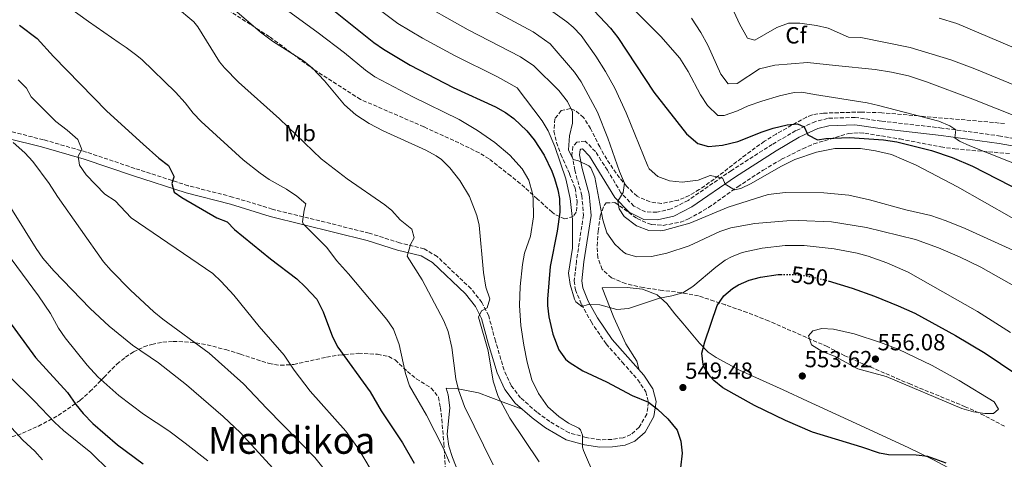
# Model space of a CAD drawing. Units: metres. Extents: x 610599 to 614041, y 4745515 to 4747884.
# Drawn here: x 612529 to 612953, y 4747391 to 4747580 of the extents above; entities that cross this region are included whole.
import ezdxf
from ezdxf.enums import TextEntityAlignment as Align

# ---------------------------------------------------------------- set-up
doc = ezdxf.new("R2010")
doc.units = ezdxf.units.M
doc.header["$MEASUREMENT"] = 0
doc.linetypes.add('DGN Style 3', pattern=[2.435891, 1.739922, -0.695969])
doc.linetypes.add('DGN Style 5', pattern=[1.217945, 0.521977, -0.695969])
for name, color, linetype, lineweight in [('Abrevadero recinto', 4, 'Continuous', 0), ('Camino', 7, 'DGN Style 3', 0), ('Cota de curva de nivel directora', 7, 'Continuous', 0), ('Cota de punto acotado terreno', 7, 'Continuous', 0), ('Curva de nivel directora', 30, 'Continuous', 30), ('Curva de nivel directora no vista', 30, 'DGN Style 5', 30), ('Curva de nivel intermedia', 30, 'Continuous', 0), ('Etiqueta de uso rústico', 92, 'Continuous', 0), ('Etiqueta de zona arbolada', 92, 'Continuous', 0), ('Línea de cambio de uso (parcela vista)', 92, 'Continuous', 0), ('Margen derecho', 7, 'Continuous', 0), ('Punto acotado terreno (símbolo)', 7, 'Continuous', 0), ('Texto de Área (paraje) menor', 7, 'Continuous', 0), ('Zona arbolada', 92, 'DGN Style 3', 0)]:
    doc.layers.add(name, color=color, linetype=linetype, lineweight=lineweight)
doc.styles.add('Style-Arial', font='arial.ttf')

# ---------------------------------------------------------------- blocks, each defined once
blk = doc.blocks.new('5PATER')
at = {"layer": 'Abrevadero recinto', "linetype": 'Continuous', "lineweight": 0}
h = blk.add_hatch(color=51, dxfattribs=at)
edge = h.paths.add_edge_path()
edge.add_ellipse((0, 0), major_axis=(-0.11, -0.111), ratio=0.999422, start_angle=0, end_angle=360)

msp = doc.modelspace()

# ---------------------------------------------------------------- linework, layer by layer
at = {"layer": 'Camino', "color": 7, "linetype": 'DGN Style 3', "lineweight": 0}
msp.add_polyline3d([(612966.64, 4747527.49, 516.91), (612951.2, 4747530.29, 517.71), (612926.08, 4747533.73, 520.84), (612899.92, 4747536.69, 522.27), (612888.8, 4747538.29, 522.19), (612876.88, 4747537.89, 522.74), (612871.64, 4747536.53, 522.95), (612863.2, 4747532.61, 525.91), (612853.08, 4747526.69, 526.95), (612835.52, 4747515.49, 527.97), (612816.88, 4747502.61, 532.25), (612809.6, 4747498.93, 532.98), (612803.44, 4747497.49, 533.41), (612798.56, 4747497.65, 533.79), (612793.52, 4747500.13, 533.68), (612788, 4747505.89, 535.28), (612782.16, 4747515.57, 537.14), (612777, 4747523.57, 537.73), (612772.64, 4747528.13, 537.91), (612769.04, 4747527.65, 538.98), (612767.32, 4747525.73, 539.47), (612766.92, 4747522.05, 539.9), (612768.08, 4747515.65, 542.28), (612771.16, 4747504.69, 542.86), (612771.88, 4747496.29, 543.1), (612768.84, 4747476.53, 544.64), (612767.92, 4747468.05, 544.63), (612768.36, 4747464.21, 544.7), (612771, 4747457.89, 544.9), (612775.12, 4747450.45, 546.29), (612781.64, 4747440.85, 547.55), (612788.56, 4747433.01, 548.35), (612795.24, 4747425.49, 549.08), (612798.68, 4747420.29, 549.77), (612799.84, 4747415.89, 550), (612799.08, 4747410.69, 550.72), (612795.8, 4747405.01, 551.43), (612792.2, 4747401.89, 552.06), (612788.96, 4747400.53, 552.54), (612784.12, 4747399.81, 553.19), (612779.08, 4747399.65, 553.84), (612772.96, 4747400.61, 554.76), (612765.64, 4747402.69, 555.82), (612757.32, 4747407.49, 556.24), (612751.84, 4747411.57, 556.66), (612744.84, 4747417.65, 557.4), (612740.8, 4747422.93, 557.88), (612737.72, 4747429.57, 558.29), (612734, 4747442.13, 558.73), (612731.08, 4747452.93, 558.96), (612728.16, 4747458.69, 560.58), (612723.48, 4747464.61, 561.29), (612708.92, 4747478.45, 562.99), (612703.32, 4747481.73, 563.98), (612692.76, 4747484.37, 566.03), (612679.68, 4747488.53, 567.14), (612637.96, 4747498.85, 571.96), (612620.92, 4747504.05, 572.89), (612601.8, 4747508.93, 574.03), (612578.8, 4747516.37, 576.95), (612557.97, 4747523.41, 579.68), (612539.53, 4747528.69, 582.44), (612524.91, 4747532.35, 585)], dxfattribs=at)
at = {"layer": 'Curva de nivel directora', "color": 30, "linetype": 'Continuous', "lineweight": 30, "flags": 128}
for points, elevation in [([(612661.61, 4747586.53), (612681.73, 4747570.45), (612685.82, 4747567.58), (612697.29, 4747560.77), (612715.82, 4747551.14), (612734.05, 4747542.85), (612738.37, 4747540.36), (612741.85, 4747537.81), (612747.52, 4747532.53), (612750.67, 4747528.65), (612754.94, 4747522.03), (612758.2, 4747515.17), (612759.4, 4747511.97), (612760.86, 4747507.17), (612761.56, 4747503.49), (612761.64, 4747497.49), (612760.48, 4747489.33), (612757.52, 4747474.21), (612756.33, 4747460.17), (612756.32, 4747457.41), (612756.99, 4747452.46), (612758.68, 4747445.09), (612761.28, 4747438.37), (612764.19, 4747434.28), (612765.64, 4747433.01), (612771.64, 4747429.25), (612781.77, 4747424.57), (612792.8, 4747418.69), (612799.84, 4747415.89), (612803.77, 4747412.8), (612808.16, 4747408.69), (612812.16, 4747403.73), (612813.74, 4747398.99), (612814.25, 4747393.86), (612813.63, 4747387.57)], 550), ([(612774.21, 4747586.61), (612783.53, 4747576.61), (612786.62, 4747572.69), (612802.13, 4747549.17), (612816.14, 4747531.27), (612821.04, 4747527.01), (612825.68, 4747525.73), (612831.68, 4747526.29), (612838.24, 4747527.89), (612848.76, 4747532.13), (612853.52, 4747533.73), (612859.52, 4747535.09), (612863.88, 4747535.49), (612866.76, 4747534.26), (612868.4, 4747530.85), (612872.56, 4747528.61), (612876.08, 4747529.25), (612886.28, 4747529.67), (612900.96, 4747528.61), (612906.72, 4747527.81), (612921.6, 4747524.05), (612930.44, 4747521.01), (612939.16, 4747517.33), (612960.77, 4747506.32)], 525), ([(612529.24, 4747578.03), (612536.86, 4747572.17), (612543.89, 4747564.53), (612566.76, 4747540.93), (612582.46, 4747526.85), (612589.24, 4747520.77), (612593.36, 4747517.57), (612595.6, 4747513.05), (612595.68, 4747512.53), (612594.72, 4747509.89), (612595.72, 4747506.21), (612599.12, 4747503.81), (612614.16, 4747495.09), (612618.64, 4747493.33), (612621.76, 4747490.13), (612637.28, 4747477.49), (612648.52, 4747468.85), (612652.2, 4747465.47), (612657.13, 4747460.19), (612659.85, 4747454.71), (612663.92, 4747443.89), (612666.2, 4747439.44), (612680.05, 4747420.26), (612684.76, 4747412.05), (612693.96, 4747398.37), (612699.01, 4747389.61)], 575), ([(612425.27, 4747522.7), (612427.04, 4747522.21), (612435.85, 4747518.45), (612442.45, 4747516.05), (612464.77, 4747511.81), (612473.6, 4747509.49), (612478.2, 4747507.53), (612485.3, 4747502.81), (612495.64, 4747492.85), (612498.91, 4747489.07), (612504.52, 4747481.61), (612509.56, 4747473.41), (612513.96, 4747465.33), (612536.16, 4747435.09), (612549.84, 4747420.05), (612553.48, 4747414.77), (612556.65, 4747410.91), (612560.78, 4747406.64), (612571.35, 4747397.44), (612582.46, 4747389.24)], 600), ([(612927.95, 4747389.58), (612920, 4747392.53), (612915.02, 4747393.01), (612903.15, 4747393.14), (612899.16, 4747393.89), (612891.6, 4747396.45), (612870.36, 4747402.92), (612858.84, 4747407.99), (612845.5, 4747414.44), (612831.76, 4747421.97), (612827.91, 4747425.1), (612826.44, 4747426.69), (612823.79, 4747430.93), (612823.4, 4747431.97), (612822.83, 4747436.94), (612824.1, 4747441.8), (612829.36, 4747457.41), (612832.2, 4747461.51), (612836.04, 4747464.74), (612838.6, 4747466.29), (612843.21, 4747468.24), (612848.04, 4747469.54), (612855.57, 4747470.71), (612856.76, 4747470.72)], 550), ([(612877.14, 4747467.97), (612887.46, 4747464.92), (612897.08, 4747461.43), (612907.23, 4747457.32), (612914.36, 4747454.05), (612931.95, 4747444.53), (612944.72, 4747436.88), (612957.88, 4747428.07)], 550)]:
    msp.add_lwpolyline(points, dxfattribs=dict(at, elevation=elevation))
at = {"layer": 'Curva de nivel directora no vista', "color": 30, "linetype": 'DGN Style 5', "lineweight": 30, "elevation": 550, "flags": 128}
msp.add_lwpolyline([(612856.76, 4747470.72), (612862.56, 4747470.76), (612867.53, 4747470.21), (612875.07, 4747468.57), (612877.14, 4747467.97)], dxfattribs=at)
at = {"layer": 'Curva de nivel intermedia', "color": 30, "linetype": 'Continuous', "lineweight": 0, "flags": 128}
for points, elevation in [([(612668.85, 4747596.24), (612692.05, 4747578.62), (612702.65, 4747572.36), (612716.4, 4747564.88), (612734.91, 4747555.77), (612743.36, 4747551.01), (612754.08, 4747536.85), (612756.63, 4747532.55), (612759.52, 4747525.83), (612764.24, 4747511.81), (612766.12, 4747503.49), (612767.16, 4747494.37), (612767.16, 4747482.13), (612765.4, 4747471.33), (612766.14, 4747466.4), (612767.98, 4747460.11), (612768.56, 4747459.01), (612771.12, 4747457.01), (612773.88, 4747457.89), (612778.89, 4747457.7), (612786.24, 4747455.65), (612791.24, 4747456.04), (612804.56, 4747460.53), (612809.84, 4747461.49), (612814.64, 4747462.91), (612818.93, 4747465.56), (612828.76, 4747473.89), (612832.79, 4747476.83), (612835.48, 4747478.37), (612840.18, 4747480.21), (612848.68, 4747482.05), (612858.63, 4747483.22), (612866.83, 4747483.2), (612879.73, 4747481.76), (612889.54, 4747479.91), (612894.38, 4747478.63), (612902.41, 4747475.81), (612911.51, 4747471.68), (612941.36, 4747454.85), (612955.62, 4747445.72)], 545), ([(612783.49, 4747594.69), (612805.17, 4747573.09), (612813.25, 4747563.73), (612816.89, 4747557.97), (612822.21, 4747548.05), (612825.24, 4747543.41), (612829.6, 4747539.17), (612832.32, 4747539.09), (612838.08, 4747541.09), (612842.68, 4747543.25), (612848.52, 4747545.33), (612856.17, 4747547.57), (612862.43, 4747548.94), (612865.79, 4747549.11), (612871.23, 4747548.12), (612893.92, 4747544.53), (612898.81, 4747543.46), (612924.8, 4747536.61), (612929.4, 4747534.67), (612932.02, 4747532.92), (612931.6, 4747529.49), (612933.6, 4747528.13), (612938.13, 4747526.01), (612963.76, 4747515.89)], 520), ([(612698.28, 4747589.64), (612722.2, 4747575.92), (612744.83, 4747564.36), (612750.45, 4747560.45), (612761.33, 4747549.89), (612764.93, 4747545.17), (612767.16, 4747540.7), (612767.12, 4747535.89), (612765.84, 4747530.37), (612765.48, 4747524.29), (612767.4, 4747520.21), (612769.76, 4747519.65), (612774.22, 4747517.42), (612775.04, 4747516.61), (612776.76, 4747512.53), (612780.16, 4747494.29), (612781.88, 4747488.69), (612785.32, 4747483.73), (612789.03, 4747480.41), (612790.28, 4747479.65), (612794.88, 4747478.29), (612801.08, 4747478.53), (612807.68, 4747479.97), (612817.4, 4747483.07), (612830.56, 4747489.25), (612835.3, 4747490.85), (612845.64, 4747492.61), (612859.32, 4747493.81), (612864.32, 4747493.97), (612878.56, 4747493.33), (612893.56, 4747491), (612914.7, 4747485.75), (612924.56, 4747482.21), (612933.68, 4747478.37), (612942.85, 4747473.92), (612973.79, 4747456.38)], 540), ([(612549.74, 4747586.12), (612558.99, 4747579.5), (612572.07, 4747570.44), (612575.11, 4747568.31), (612579.16, 4747565.37), (612581.94, 4747563.17), (612596.37, 4747549.17), (612600.57, 4747544.61), (612604.01, 4747540.13), (612607.46, 4747536.51), (612625.53, 4747520.05), (612632.82, 4747514.29), (612636.68, 4747511.65), (612644.12, 4747507.41), (612648.56, 4747504.37), (612652.42, 4747501.19), (612651.68, 4747498.45), (612650.99, 4747493.4), (612651.32, 4747492.53), (612661.48, 4747482.31), (612665.56, 4747476.69), (612670.84, 4747471.01), (612687.28, 4747451.33), (612690.09, 4747447.2), (612692.61, 4747440.68), (612695.25, 4747428.22), (612696.99, 4747422.91), (612704.32, 4747410.29), (612711.48, 4747396.13), (612714.24, 4747389.81)], 570), ([(612596.41, 4747585.95), (612604.2, 4747579.41), (612605.93, 4747577.25), (612615.31, 4747562.14), (612617.37, 4747559.57), (612623.41, 4747553.41), (612641.06, 4747537.64), (612658.96, 4747520.53), (612670.24, 4747511.9), (612686.4, 4747500.7), (612689.44, 4747498.21), (612692.96, 4747494.21), (612697.96, 4747490.29), (612699.04, 4747486.53), (612697.48, 4747483.57), (612696.02, 4747478.59), (612702.52, 4747468.37), (612711.72, 4747450.85), (612713.7, 4747446.26), (612715.25, 4747439.38), (612716.88, 4747425.89), (612718.15, 4747421.06), (612720.74, 4747414.02), (612733.06, 4747388.87)], 565), ([(612618.69, 4747587.17), (612632.94, 4747574.98), (612638.06, 4747571.02), (612651.37, 4747562.61), (612655.29, 4747559.52), (612660.52, 4747554.06), (612669.08, 4747543.76), (612673.9, 4747539.41), (612679.61, 4747535.73), (612685.63, 4747532.52), (612704.08, 4747524.21), (612708.45, 4747521.8), (612710.76, 4747520.13), (612714.31, 4747516.6), (612718.62, 4747511.14), (612722.86, 4747504.28), (612726.04, 4747496.1), (612726.92, 4747491.89), (612728.8, 4747471.57), (612729.92, 4747465.33), (612731.6, 4747460.29), (612730.44, 4747456.37), (612727.96, 4747455.17), (612726.76, 4747452.37), (612730.82, 4747437.94), (612733.06, 4747424.83), (612735.19, 4747418.3), (612740.16, 4747408.93), (612752.84, 4747390.23)], 560), ([(612639.81, 4747587.73), (612657.69, 4747574.61), (612669.02, 4747566.13), (612678.05, 4747558.61), (612682.11, 4747555.69), (612698.45, 4747547.09), (612718.38, 4747537.39), (612726.32, 4747532.67), (612733.75, 4747527.46), (612740.25, 4747522), (612745.45, 4747516.25), (612748.29, 4747511.27), (612749.98, 4747505.54), (612750.28, 4747503.41), (612750.36, 4747495.57), (612749.04, 4747487.25), (612746.56, 4747479.89), (612745.65, 4747474.97), (612744.6, 4747465.57), (612744.32, 4747457.41), (612744.92, 4747448.77), (612746.2, 4747440.29), (612747.64, 4747433.09), (612749.68, 4747425.49), (612752.48, 4747419.49), (612756.56, 4747413.89), (612761.2, 4747409.65), (612765.36, 4747406.77), (612769.84, 4747404.62)], 555), ([(612728, 4747586.95), (612750.22, 4747575.11), (612757.54, 4747569.9), (612768.05, 4747557.73), (612770.87, 4747553.6), (612777.85, 4747540.61), (612782.36, 4747529.38), (612787.4, 4747515.01), (612789.44, 4747510.05), (612788.96, 4747505.97), (612786.68, 4747502.29), (612787.16, 4747499.01), (612789.36, 4747495.65), (612794.72, 4747491.65), (612800.04, 4747489.65), (612805.06, 4747489.55), (612806.68, 4747489.81), (612817.68, 4747492.77), (612834.14, 4747499.64), (612851.34, 4747505.15), (612858.72, 4747505.95), (612875.2, 4747505.89), (612886.08, 4747504.82), (612894.88, 4747502.85), (612910.48, 4747498.61), (612921.24, 4747496.05), (612927.88, 4747493.81), (612936.12, 4747490.53), (612964.52, 4747477.57)], 535), ([(612755.61, 4747585.86), (612764.64, 4747579.34), (612767.49, 4747577.17), (612770.87, 4747573.52), (612777.21, 4747564.69), (612781.37, 4747557.97), (612785.37, 4747550.85), (612790.24, 4747540.32), (612799.48, 4747517.38), (612800.08, 4747516.21), (612803.84, 4747512.92), (612808.81, 4747511.03), (612814.27, 4747510.43), (612821.16, 4747511.33), (612826.4, 4747513.25), (612831.3, 4747512.34), (612831.76, 4747512.05), (612832.84, 4747509.57), (612836.84, 4747507.09), (612839.56, 4747507.65), (612844.03, 4747509.89), (612856.8, 4747517.17), (612862.72, 4747520.13), (612872.16, 4747523.41), (612879.96, 4747524.93), (612891, 4747524.92), (612897.49, 4747523.92), (612904.4, 4747522.29), (612915.02, 4747517.7), (612932.81, 4747508.49), (612967.6, 4747488.61)], 530), ([(612836.73, 4747583.57), (612838.97, 4747578.53), (612842.37, 4747572.37), (612845.57, 4747571.49), (612855.05, 4747577.01), (612860.13, 4747578.85), (612864.97, 4747578.77), (612872.05, 4747577.89), (612877.13, 4747576.69), (612885.93, 4747572.77), (612891.17, 4747572.68), (612912.33, 4747568.37), (612929.93, 4747563.09), (612940.25, 4747559.25), (612959.72, 4747551.09)], 510), ([(612818.33, 4747581.01), (612822.41, 4747574.77), (612825.33, 4747569.41), (612830.97, 4747556.93), (612834.09, 4747552.77), (612837.97, 4747552.93), (612847.65, 4747559.17), (612854.25, 4747560.77), (612868.29, 4747561.97), (612880.21, 4747560.57), (612897.33, 4747558.93), (612904.37, 4747557.81), (612911.73, 4747556.13), (612919.37, 4747553.65), (612939.32, 4747546.13), (612969.36, 4747534.29)], 515), ([(612924.92, 4747580.97), (612932.45, 4747578.69), (612987.32, 4747555.49)], 505), ([(612528.65, 4747554.45), (612532.25, 4747550.93), (612534.33, 4747547.17), (612544.85, 4747536.53)], 580), ([(612544.85, 4747536.53), (612549.81, 4747532.77), (612554.37, 4747528.77), (612556.09, 4747524.45), (612554.49, 4747521.65), (612555, 4747517.73), (612557.91, 4747513.67), (612565.92, 4747505.33), (612570.44, 4747502.37), (612577.28, 4747495.09), (612612.44, 4747471.17), (612616.04, 4747467.7), (612621.4, 4747461.81), (612632.36, 4747448.37), (612643.04, 4747435.97), (612647.36, 4747429.65), (612654.33, 4747420.49), (612669.61, 4747403.29), (612675.02, 4747395.76), (612685.52, 4747378.06)], 580), ([(612454.47, 4747531.28), (612477.85, 4747525.01), (612482.52, 4747523.27), (612486.25, 4747521.33), (612490.46, 4747518.62), (612497.52, 4747512.88), (612502.32, 4747508.05), (612509.28, 4747499.81), (612516.52, 4747491.01), (612523.72, 4747480.13), (612537.44, 4747461.57), (612542.56, 4747453.89), (612546.08, 4747447.65), (612548.94, 4747443.55), (612558.36, 4747431.73), (612562.96, 4747426.77), (612572.01, 4747418.65), (612582.6, 4747410.69), (612593.44, 4747403.46), (612600.57, 4747398.26), (612610.2, 4747390.53)], 595), ([(612526.45, 4747527.49), (612531.57, 4747523.01), (612534.95, 4747519.33), (612542, 4747509.83), (612545.56, 4747504.21), (612565.44, 4747476.21), (612568.71, 4747472.44), (612577, 4747464.05), (612587.04, 4747454.69), (612590.91, 4747451.53), (612610.87, 4747436.87), (612625.64, 4747423.78), (612635.66, 4747413.08), (612656.28, 4747391.98), (612663, 4747383.6)], 585), ([(612521.56, 4747505.81), (612536.4, 4747481.89), (612539.3, 4747477.81), (612544.08, 4747472.37), (612559.6, 4747456.05), (612567.79, 4747448.58), (612577.91, 4747440.34), (612589.09, 4747432.73), (612601.08, 4747423.33), (612616.8, 4747409.73), (612624.32, 4747402.66), (612653.92, 4747370.37)], 590), ([(612944.52, 4747410.93), (612939.58, 4747411.71), (612934.66, 4747413.07), (612902.04, 4747426.85), (612889.92, 4747430.21), (612879.8, 4747435.57), (612874.6, 4747437.65), (612869.96, 4747440.53), (612868.6, 4747444.29), (612870.6, 4747446.53), (612874.44, 4747447.57), (612879.44, 4747447.27), (612888.32, 4747445.17), (612899.65, 4747441.55), (612907.3, 4747438.64), (612921.84, 4747431.65), (612933.48, 4747425.09), (612948.53, 4747415.99), (612950.4, 4747412.77), (612948.28, 4747410.93), (612944.52, 4747410.93)], 555), ([(612513.64, 4747437.89), (612535.76, 4747416.29), (612544.48, 4747407.09), (612548.16, 4747403.7), (612559.88, 4747394.13), (612568.17, 4747386.15)], 605), ([(612516.02, 4747415.32), (612530.68, 4747399.49), (612535.8, 4747394.69), (612539.16, 4747390.99)], 610), ([(612769.84, 4747404.62), (612770.6, 4747403.97), (612771.4, 4747401.57), (612771.47, 4747396.52), (612771.84, 4747395.01), (612776.76, 4747383.65)], 555)]:
    msp.add_lwpolyline(points, dxfattribs=dict(at, elevation=elevation))
at = {"layer": 'Línea de cambio de uso (parcela vista)', "color": 92, "linetype": 'Continuous', "lineweight": 0}
for points in [[(612953.88, 4747374.21, 547.42), (612948.44, 4747377.49, 547.78), (612937.84, 4747382.85, 548.5), (612922.2, 4747391.17, 548.62), (612911.8, 4747396.13, 548.98), (612889.16, 4747406.61, 549.58), (612868.28, 4747416.21, 549.7), (612857.72, 4747421.09, 550.24), (612838.92, 4747429.57, 549.82), (612829, 4747435.01, 549.64), (612825.44, 4747437.33, 549.58), (612821.84, 4747441.17, 548.74), (612814.64, 4747449.81, 547.3), (612811.16, 4747453.81, 546.22), (612807.76, 4747458.29, 544.54), (612803.52, 4747462.05, 543.58), (612797.28, 4747464.37, 543.4), (612790.68, 4747465.17, 542.92), (612779.92, 4747464.93, 542.32), (612784.92, 4747452.29, 544.42), (612790.08, 4747440.85, 546.76), (612794.88, 4747433.41, 548.14), (612795.87, 4747429.65, 548.32)], [(612745.49, 4747412.8, 556.71), (612737.28, 4747415.89, 559.65), (612726.64, 4747419.89, 562.23), (612717.12, 4747421.73, 564.69), (612712.72, 4747421.89, 565.65), (612713.72, 4747419.01, 565.89), (612714.4, 4747413.41, 566.49), (612713.2, 4747402.13, 567.93), (612713.92, 4747396.85, 568.59), (612715.48, 4747392.05, 569.25), (612719.88, 4747381.01, 569.61)]]:
    msp.add_polyline3d(points, dxfattribs=at)
at = {"layer": 'Margen derecho', "color": 7, "linetype": 'Continuous', "lineweight": 0}
msp.add_polyline3d([(612524.17, 4747529.2, 585.3), (612538.69, 4747525.57, 583.16), (612557, 4747520.32, 579.7), (612577.79, 4747513.3, 577.44), (612600.91, 4747505.82, 574.54), (612620.05, 4747500.94, 573.46), (612637.1, 4747495.73, 572.54), (612678.8, 4747485.42, 567.59), (612691.88, 4747481.26, 566.05), (612702.09, 4747478.71, 564.08), (612706.96, 4747475.85, 563.36), (612721.09, 4747462.43, 561.93), (612725.42, 4747456.94, 561.24), (612728.05, 4747451.77, 559.68), (612730.89, 4747441.25, 559.71), (612734.69, 4747428.42, 559.3), (612738.02, 4747421.25, 558.87), (612742.47, 4747415.42, 558.39), (612749.81, 4747409.05, 557.74), (612755.54, 4747404.78, 557.08), (612764.37, 4747399.69, 556.61), (612772.27, 4747397.44, 554.88), (612778.88, 4747396.41, 554.03), (612784.41, 4747396.58, 553.33), (612789.84, 4747397.39, 552.61), (612793.93, 4747399.11, 552.09), (612798.33, 4747402.92, 551.35), (612802.19, 4747409.61, 550.42), (612803.14, 4747416.08, 549.92), (612801.67, 4747421.63, 549.58), (612797.81, 4747427.47, 548.81), (612790.98, 4747435.16, 547.88), (612784.2, 4747442.84, 547.07), (612777.88, 4747452.15, 545.96), (612773.92, 4747459.3, 544.78), (612771.53, 4747465.04, 544.06), (612771.18, 4747468.06, 544.16), (612772.05, 4747476.11, 543.77), (612775.14, 4747496.18, 541.85), (612774.36, 4747505.27, 541.52), (612771.24, 4747516.38, 541.2), (612770.19, 4747522.17, 539.57), (612770.43, 4747524.35, 538.93), (612770.66, 4747524.6, 538.81), (612771.44, 4747524.71, 538.61), (612774.45, 4747521.56, 538.82), (612785.42, 4747503.91, 535.7), (612791.58, 4747497.48, 534.38), (612797.76, 4747494.44, 534.53), (612803.76, 4747494.24, 534.09), (612810.72, 4747495.87, 533.79), (612818.54, 4747499.82, 533.08), (612837.31, 4747512.79, 528.57), (612854.77, 4747523.93, 527.89), (612864.71, 4747529.74, 526.53), (612872.74, 4747533.47, 523.78), (612877.35, 4747534.67, 523.59), (612888.63, 4747535.05, 523.21), (612899.51, 4747533.48, 523.42), (612925.68, 4747530.52, 522.06), (612950.7, 4747527.09, 518.53), (612966.13, 4747524.29, 517.73)], dxfattribs=at)
at = {"layer": 'Zona arbolada', "color": 92, "linetype": 'DGN Style 3', "lineweight": 0}
for points in [[(612953.04, 4747535.61, 520.62), (612945.76, 4747536.37, 521.43), (612915.92, 4747538.91, 523.11), (612900.24, 4747540.29, 524.55), (612891.4, 4747540.61, 525.15), (612875.16, 4747540.13, 525.63), (612870.2, 4747539.39, 525.77), (612867.8, 4747538.45, 525.81), (612854.71, 4747531.16, 525.81), (612849.73, 4747528.01, 526.04), (612841.7, 4747522.24, 527.55), (612829.98, 4747513.2, 530.56), (612826, 4747510.25, 531.27), (612821.68, 4747507.25, 531.63), (612817.38, 4747504.7, 531.69), (612812.78, 4747502.74, 531.69), (612805.4, 4747501.25, 531.69), (612800.48, 4747501.99, 531.69), (612794.91, 4747504.36, 531.63), (612790.45, 4747508.63, 532.13), (612787.3, 4747512.34, 533.35), (612781.89, 4747520.27, 536.55), (612778.88, 4747525.57, 538.05), (612774.88, 4747533.49, 538.89), (612771.88, 4747538.29, 540.69), (612768.19, 4747541.32, 542.49), (612766.25, 4747542.13, 543.21), (612762.25, 4747541.25, 543.93), (612759.48, 4747537.65, 545.01), (612759.16, 4747532.37, 545.97), (612760.27, 4747527.5, 546.2), (612762.12, 4747522.38, 546.29), (612765.84, 4747514.05, 546.45), (612768.24, 4747507.89, 547.05), (612769.2, 4747502.13, 547.77), (612768.75, 4747497.48, 549.28), (612767.48, 4747495.65, 550.11), (612763.72, 4747494.61, 552.15), (612759.34, 4747496.74, 553.25), (612758.36, 4747497.49, 553.41), (612752, 4747503.25, 554.25), (612744.67, 4747509.85, 555.89), (612740.55, 4747513.13, 556.6), (612731.24, 4747520.45, 557.25), (612727.01, 4747523.06, 557.45), (612718.24, 4747527.33, 557.91), (612703.19, 4747534.27, 559.14), (612675.94, 4747546.03, 561.74), (612656.05, 4747558.75, 562.07), (612636.76, 4747572.98, 563.2), (612613.73, 4747587.89, 564.93)], [(612762.12, 4747522.38, 546.29), (612765.84, 4747514.05, 546.45), (612768.24, 4747507.89, 547.05), (612769.2, 4747502.13, 547.77), (612768.75, 4747497.48, 549.28), (612767.48, 4747495.65, 550.11), (612763.72, 4747494.61, 552.15), (612759.34, 4747496.74, 553.25), (612758.36, 4747497.49, 553.41), (612752, 4747503.25, 554.25), (612744.67, 4747509.85, 555.89), (612740.55, 4747513.13, 556.6), (612731.24, 4747520.45, 557.25), (612727.01, 4747523.06, 557.45), (612718.24, 4747527.33, 557.91), (612703.19, 4747534.27, 559.14), (612675.94, 4747546.03, 561.74), (612656.05, 4747558.75, 562.07), (612636.76, 4747572.98, 563.2), (612613.73, 4747587.89, 564.93)], [(612953.04, 4747535.61, 520.62), (612945.76, 4747536.37, 521.43), (612915.92, 4747538.91, 523.11), (612900.24, 4747540.29, 524.55), (612891.4, 4747540.61, 525.15), (612875.16, 4747540.13, 525.63), (612870.2, 4747539.39, 525.77), (612867.8, 4747538.45, 525.81), (612854.71, 4747531.16, 525.81), (612849.73, 4747528.01, 526.04), (612841.7, 4747522.24, 527.55), (612829.98, 4747513.2, 530.56), (612826, 4747510.25, 531.27), (612821.68, 4747507.25, 531.63), (612817.38, 4747504.7, 531.69), (612812.78, 4747502.74, 531.69), (612805.4, 4747501.25, 531.69), (612800.48, 4747501.99, 531.69), (612794.91, 4747504.36, 531.63), (612790.45, 4747508.63, 532.13), (612787.3, 4747512.34, 533.35), (612781.89, 4747520.27, 536.55), (612778.88, 4747525.57, 538.05), (612774.88, 4747533.49, 538.89), (612771.88, 4747538.29, 540.69), (612768.19, 4747541.32, 542.49), (612766.25, 4747542.13, 543.21), (612762.25, 4747541.25, 543.93), (612759.48, 4747537.65, 545.01), (612759.16, 4747532.37, 545.97), (612760.27, 4747527.5, 546.2), (612762.12, 4747522.38, 546.29)], [(612952.97, 4747405.44, 554.69), (612944.17, 4747410.14, 555.24), (612936.12, 4747413.89, 555.72), (612912.51, 4747423.53, 556.28), (612884.28, 4747435.73, 556.26), (612876.72, 4747439.73, 555.84), (612851.52, 4747450.77, 552.96), (612842.27, 4747454.41, 551.84), (612832.89, 4747457.67, 550.55), (612828.08, 4747459.33, 549.72), (612821.36, 4747461.49, 547.68), (612813.88, 4747462.93, 545.76), (612805.68, 4747463.89, 544.2), (612797.6, 4747465.09, 543.36), (612792.73, 4747466.14, 543.17), (612790, 4747466.85, 543.12), (612783.92, 4747469.33, 543.06), (612779.88, 4747472.93, 543), (612778, 4747478.05, 542.64), (612777.76, 4747483.03, 542.24), (612778.16, 4747489.36, 542.15), (612779.08, 4747495.89, 542.04), (612780.72, 4747500.4, 540.66), (612781.64, 4747501.49, 540.24), (612785.36, 4747501.65, 539.28), (612794.92, 4747494.85, 539.4), (612799.47, 4747492.75, 539.43), (612801.2, 4747492.29, 539.4), (612806.21, 4747491.85, 539.25), (612813.54, 4747493.24, 538.94), (612817.04, 4747494.61, 538.8), (612825.6, 4747499.49, 538.68), (612838.2, 4747508.45, 538.44), (612849.19, 4747515.66, 537.39), (612857.12, 4747520.29, 536.58), (612866.2, 4747524.85, 535.4), (612870.94, 4747526.89, 534.91), (612885.8, 4747531.33, 533.22), (612890.78, 4747531.71, 532.76), (612892.92, 4747531.49, 532.56), (612908.03, 4747529.03, 531.14), (612925.63, 4747525.57, 529.81), (612931.6, 4747524.77, 529.32), (612955.36, 4747522.69, 526.14)], [(612952.97, 4747405.44, 554.69), (612944.17, 4747410.14, 555.24), (612936.12, 4747413.89, 555.72), (612912.51, 4747423.53, 556.28), (612884.28, 4747435.73, 556.26), (612876.72, 4747439.73, 555.84), (612851.52, 4747450.77, 552.96), (612842.27, 4747454.41, 551.84), (612832.89, 4747457.67, 550.55), (612828.08, 4747459.33, 549.72), (612821.36, 4747461.49, 547.68), (612813.88, 4747462.93, 545.76), (612805.68, 4747463.89, 544.2), (612797.6, 4747465.09, 543.36), (612792.73, 4747466.14, 543.17), (612790, 4747466.85, 543.12), (612783.92, 4747469.33, 543.06), (612779.88, 4747472.93, 543), (612778, 4747478.05, 542.64), (612777.76, 4747483.03, 542.24), (612778.16, 4747489.36, 542.15), (612779.08, 4747495.89, 542.04), (612780.72, 4747500.4, 540.66), (612781.64, 4747501.49, 540.24), (612785.36, 4747501.65, 539.28), (612794.92, 4747494.85, 539.4), (612799.47, 4747492.75, 539.43), (612801.2, 4747492.29, 539.4), (612806.21, 4747491.85, 539.25), (612813.54, 4747493.24, 538.94), (612817.04, 4747494.61, 538.8), (612825.6, 4747499.49, 538.68), (612838.2, 4747508.45, 538.44), (612849.19, 4747515.66, 537.39), (612857.12, 4747520.29, 536.58), (612866.2, 4747524.85, 535.4), (612870.94, 4747526.89, 534.91), (612885.8, 4747531.33, 533.22), (612890.78, 4747531.71, 532.76), (612892.92, 4747531.49, 532.56), (612908.03, 4747529.03, 531.14), (612925.63, 4747525.57, 529.81), (612931.6, 4747524.77, 529.32), (612955.36, 4747522.69, 526.14)], [(612525.96, 4747400.85, 616.38), (612530.54, 4747402.44, 615.14), (612537.37, 4747405.54, 613.22), (612545.82, 4747410.08, 611.11), (612555.4, 4747416.69, 609.24), (612559.56, 4747420.37, 608.4), (612565.6, 4747426.53, 607.2), (612571.2, 4747432.29, 601.86), (612574.88, 4747435.17, 600.43), (612578.28, 4747437.41, 599.52), (612582.77, 4747439.61, 598.74), (612586.2, 4747440.69, 598.08), (612590.95, 4747441.61, 596.77), (612595.36, 4747441.89, 595.56), (612600.26, 4747441.82, 594.47), (612605.12, 4747441.33, 593.64), (612610.01, 4747440.46, 593.09), (612617.98, 4747438.44, 592.45), (612624.25, 4747436.47, 591.75), (612636.6, 4747432.45, 589.56), (612641.48, 4747431.67, 588.74), (612647.24, 4747432.05, 587.64), (612661.32, 4747435.17, 584.64), (612666.6, 4747436.05, 583.14), (612675.12, 4747436.85, 580.02), (612683.28, 4747436.45, 578.34), (612688.09, 4747435.42, 577.34), (612690.84, 4747433.97, 576.72), (612696.12, 4747429.01, 575.22), (612699.95, 4747425.9, 574.39), (612706.36, 4747421.89, 573.66), (612709.54, 4747417.96, 573.56), (612710.32, 4747413.49, 573.48), (612710.9, 4747408.54, 573.88), (612711.84, 4747398.1, 575.31), (612712.89, 4747379.01, 577.48)], [(612525.96, 4747400.85, 616.38), (612530.54, 4747402.44, 615.14), (612537.37, 4747405.54, 613.22), (612545.82, 4747410.08, 611.11), (612555.4, 4747416.69, 609.24), (612559.56, 4747420.37, 608.4), (612565.6, 4747426.53, 607.2), (612571.2, 4747432.29, 601.86), (612574.88, 4747435.17, 600.43), (612578.28, 4747437.41, 599.52), (612582.77, 4747439.61, 598.74), (612586.2, 4747440.69, 598.08), (612590.95, 4747441.61, 596.77), (612595.36, 4747441.89, 595.56), (612600.26, 4747441.82, 594.47), (612605.12, 4747441.33, 593.64), (612610.01, 4747440.46, 593.09), (612617.98, 4747438.44, 592.45), (612624.25, 4747436.47, 591.75), (612636.6, 4747432.45, 589.56), (612641.48, 4747431.67, 588.74), (612647.24, 4747432.05, 587.64), (612661.32, 4747435.17, 584.64), (612666.6, 4747436.05, 583.14), (612675.12, 4747436.85, 580.02), (612683.28, 4747436.45, 578.34), (612688.09, 4747435.42, 577.34), (612690.84, 4747433.97, 576.72), (612696.12, 4747429.01, 575.22), (612699.95, 4747425.9, 574.39), (612706.36, 4747421.89, 573.66), (612709.54, 4747417.96, 573.56), (612710.32, 4747413.49, 573.48), (612710.9, 4747408.54, 573.88), (612711.84, 4747398.1, 575.31), (612712.89, 4747379.01, 577.48)]]:
    msp.add_polyline3d(points, dxfattribs=at)

# ---------------------------------------------------------------- block references
at = {"layer": 'Punto acotado terreno (símbolo)', "color": 7, "linetype": 'Continuous', "lineweight": 0, "xscale": 10, "yscale": 10, "zscale": 10}
for p in [(612897.44, 4747434.37, 556.08), (612866, 4747427.09, 553.62), (612814.64, 4747422.13, 549.48)]:
    msp.add_blockref('5PATER', p, dxfattribs=at)

# ---------------------------------------------------------------- texts
at = {"layer": 'Cota de curva de nivel directora', "color": 7, "linetype": 'Continuous', "lineweight": 0, "style": 'Style-Arial'}
msp.add_text('550', height=7, rotation=353.7294, dxfattribs=at).set_placement((612869.13, 4747470.04, 550), align=Align.MIDDLE_CENTER)
at = {"layer": 'Cota de punto acotado terreno', "color": 7, "linetype": 'Continuous', "lineweight": 0, "style": 'Style-Arial'}
for s, p in [('556.08', (612898.4, 4747438.12, 556.08)), ('553.62', (612867.03, 4747430.84, 553.62)), ('549.48', (612815.6, 4747425.88, 549.48))]:
    msp.add_text(s, height=7, dxfattribs=at).set_placement(p)
at = {"layer": 'Etiqueta de uso rústico', "color": 92, "linetype": 'Continuous', "lineweight": 0, "style": 'Style-Arial'}
msp.add_text('Mb', height=7, dxfattribs=at).set_placement((612649.94, 4747531.56, 564.85), align=Align.MIDDLE_CENTER)
at = {"layer": 'Etiqueta de zona arbolada', "color": 92, "linetype": 'Continuous', "lineweight": 0, "style": 'Style-Arial'}
msp.add_text('Cf', height=7, dxfattribs=at).set_placement((612863.32, 4747573.59, 511.42), align=Align.MIDDLE_CENTER)
at = {"layer": 'Texto de Área (paraje) menor', "color": 7, "linetype": 'Continuous', "lineweight": 0, "style": 'Style-Arial'}
msp.add_text('Mendikoa', height=11.5, dxfattribs=at).set_placement((612646.28, 4747399.37, 588.19), align=Align.MIDDLE_CENTER)

doc.saveas('drawing.dxf')
